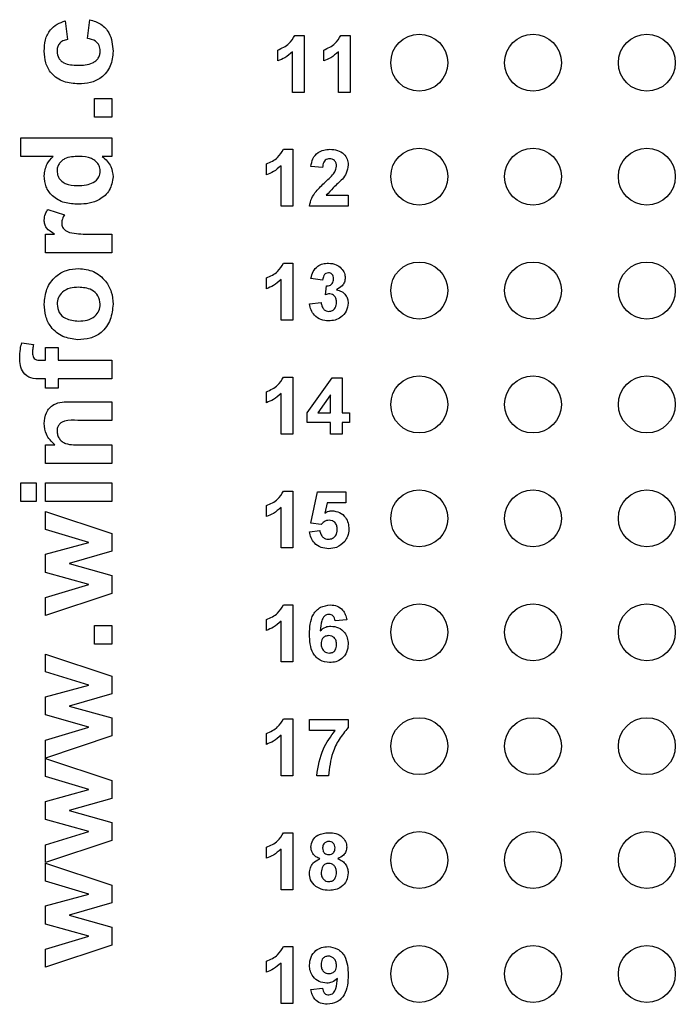
# Model space of a CAD drawing. Units: inches. Extents: x 0.1 to 16.9, y 0.1 to 10.9.
# Drawn here: x 10.1 to 10.6, y 5.8 to 6.6 of the extents above; entities that cross this region are included whole.
import ezdxf

# ---------------------------------------------------------------- set-up
doc = ezdxf.new("R2010")
doc.units = ezdxf.units.IN
doc.header["$MEASUREMENT"] = 0

msp = doc.modelspace()

# ---------------------------------------------------------------- linework, layer by layer
at = {"color": 7, "linetype": 'Continuous', "lineweight": 25}
for p, q in [((10.10505, 6.62838), (10.1071, 6.61197)), ((10.12454, 6.61299), (10.12659, 6.6294)), ((10.30675, 6.61561), (10.31492, 6.61561)), ((10.31492, 6.61561), (10.31492, 6.56561)), ((10.34713, 6.61561), (10.35531, 6.61561)), ((10.35531, 6.61561), (10.35531, 6.56561)), ((10.29184, 6.59317), (10.29184, 6.60279)), ((10.30466, 6.56561), (10.30466, 6.6012)), ((10.33223, 6.59317), (10.33223, 6.60279)), ((10.34505, 6.56561), (10.34505, 6.6012)), ((10.31492, 6.56561), (10.30466, 6.56561)), ((10.35531, 6.56561), (10.34505, 6.56561)), ((10.13069, 6.56017), (10.14607, 6.56017)), ((10.13069, 6.54376), (10.13069, 6.56017)), ((10.14607, 6.56017), (10.14607, 6.54376)), ((10.14607, 6.54376), (10.13069, 6.54376)), ((10.06607, 6.52581), (10.14607, 6.52581)), ((10.06607, 6.5094), (10.06607, 6.52581)), ((10.14607, 6.52581), (10.14607, 6.5094)), ((10.09458, 6.5094), (10.06607, 6.5094)), ((10.14607, 6.5094), (10.13763, 6.5094)), ((10.29675, 6.51561), (10.30492, 6.51561)), ((10.30492, 6.51561), (10.30492, 6.46561)), ((10.28184, 6.49317), (10.28184, 6.50279)), ((10.29466, 6.46561), (10.29466, 6.5012)), ((10.3312, 6.49958), (10.32095, 6.50052)), ((10.33445, 6.47522), (10.35364, 6.47522)), ((10.35364, 6.47522), (10.35364, 6.46561)), ((10.08982, 6.46274), (10.10446, 6.45812)), ((10.30492, 6.46561), (10.29466, 6.46561)), ((10.35364, 6.46561), (10.31966, 6.46561)), ((10.08761, 6.42479), (10.08761, 6.4412)), ((10.08761, 6.4412), (10.09577, 6.4412)), ((10.12873, 6.4412), (10.14607, 6.4412)), ((10.14607, 6.4412), (10.14607, 6.42479)), ((10.14607, 6.42479), (10.08761, 6.42479)), ((10.29675, 6.41561), (10.30492, 6.41561)), ((10.30492, 6.41561), (10.30492, 6.36561)), ((10.28184, 6.39317), (10.28184, 6.40279)), ((10.29466, 6.36561), (10.29466, 6.4012)), ((10.3312, 6.40086), (10.32095, 6.40231)), ((10.33377, 6.38797), (10.33459, 6.39574)), ((10.31966, 6.37981), (10.32992, 6.38099)), ((10.30492, 6.36561), (10.29466, 6.36561)), ((10.06692, 6.34581), (10.0772, 6.34427)), ((10.08761, 6.33043), (10.08761, 6.34171)), ((10.08761, 6.34171), (10.09889, 6.34171)), ((10.09889, 6.34171), (10.09889, 6.33043)), ((10.08364, 6.33043), (10.08761, 6.33043)), ((10.09889, 6.33043), (10.14607, 6.33043)), ((10.14607, 6.33043), (10.14607, 6.31402)), ((10.08761, 6.31402), (10.0834, 6.31402)), ((10.08761, 6.30581), (10.08761, 6.31402)), ((10.14607, 6.31402), (10.09889, 6.31402)), ((10.09889, 6.31402), (10.09889, 6.30581)), ((10.29675, 6.31561), (10.30492, 6.31561)), ((10.30492, 6.31561), (10.30492, 6.26561)), ((10.31774, 6.28417), (10.33962, 6.31497)), ((10.33962, 6.31497), (10.34851, 6.31497)), ((10.34851, 6.31497), (10.34851, 6.2842)), ((10.09889, 6.30581), (10.08761, 6.30581)), ((10.28184, 6.29317), (10.28184, 6.30279)), ((10.10992, 6.29402), (10.14607, 6.29402)), ((10.14607, 6.29402), (10.14607, 6.27761)), ((10.29466, 6.26561), (10.29466, 6.3012)), ((10.33825, 6.29996), (10.32707, 6.2842)), ((10.33825, 6.2842), (10.33825, 6.29996)), ((10.14607, 6.27761), (10.11607, 6.27761)), ((10.31774, 6.27586), (10.31774, 6.28417)), ((10.33825, 6.27586), (10.31774, 6.27586)), ((10.32707, 6.2842), (10.33825, 6.2842)), ((10.33825, 6.26561), (10.33825, 6.27586)), ((10.34851, 6.2842), (10.35492, 6.2842)), ((10.35492, 6.27586), (10.34851, 6.27586)), ((10.34851, 6.27586), (10.34851, 6.26561)), ((10.35492, 6.2842), (10.35492, 6.27586)), ((10.30492, 6.26561), (10.29466, 6.26561)), ((10.34851, 6.26561), (10.33825, 6.26561)), ((10.08761, 6.25607), (10.09604, 6.25607)), ((10.08761, 6.23966), (10.08761, 6.25607)), ((10.11946, 6.25607), (10.14607, 6.25607)), ((10.14607, 6.25607), (10.14607, 6.23966)), ((10.14607, 6.23966), (10.08761, 6.23966)), ((10.06607, 6.20633), (10.06607, 6.22274)), ((10.06607, 6.22274), (10.07941, 6.22274)), ((10.07941, 6.22274), (10.07941, 6.20633)), ((10.08761, 6.22274), (10.14607, 6.22274)), ((10.08761, 6.20633), (10.08761, 6.22274)), ((10.14607, 6.22274), (10.14607, 6.20633)), ((10.29675, 6.21561), (10.30492, 6.21561)), ((10.30492, 6.21561), (10.30492, 6.16561)), ((10.32095, 6.1873), (10.32672, 6.21497)), ((10.32672, 6.21497), (10.35172, 6.21497)), ((10.35172, 6.21497), (10.35172, 6.20535)), ((10.07941, 6.20633), (10.06607, 6.20633)), ((10.14607, 6.20633), (10.08761, 6.20633)), ((10.28184, 6.19317), (10.28184, 6.20279)), ((10.29466, 6.16561), (10.29466, 6.2012)), ((10.33509, 6.20535), (10.3331, 6.1963)), ((10.35172, 6.20535), (10.33509, 6.20535)), ((10.08761, 6.18192), (10.08761, 6.19761)), ((10.08761, 6.19761), (10.14607, 6.1783)), ((10.12593, 6.17043), (10.08761, 6.18192)), ((10.31966, 6.17991), (10.32864, 6.18099)), ((10.3298, 6.18612), (10.32095, 6.1873)), ((10.14607, 6.1783), (10.14607, 6.16272)), ((10.08761, 6.16003), (10.12593, 6.17043)), ((10.30492, 6.16561), (10.29466, 6.16561)), ((10.08761, 6.14416), (10.08761, 6.16003)), ((10.14607, 6.16272), (10.10848, 6.15197)), ((10.10848, 6.15197), (10.14607, 6.14149)), ((10.12593, 6.13351), (10.08761, 6.14416)), ((10.14607, 6.14149), (10.14607, 6.12567)), ((10.08761, 6.12205), (10.12593, 6.13351)), ((10.14607, 6.12567), (10.08761, 6.10633)), ((10.08761, 6.10633), (10.08761, 6.12205)), ((10.29675, 6.11561), (10.30492, 6.11561)), ((10.30492, 6.11561), (10.30492, 6.06561)), ((10.13069, 6.0812), (10.13069, 6.09761)), ((10.13069, 6.09761), (10.14607, 6.09761)), ((10.14607, 6.09761), (10.14607, 6.0812)), ((10.28184, 6.09317), (10.28184, 6.10279)), ((10.29466, 6.06561), (10.29466, 6.1012)), ((10.35236, 6.10256), (10.3421, 6.10151)), ((10.14607, 6.0812), (10.13069, 6.0812)), ((10.08761, 6.05679), (10.08761, 6.07248)), ((10.08761, 6.07248), (10.14607, 6.05317)), ((10.30492, 6.06561), (10.29466, 6.06561)), ((10.12593, 6.0453), (10.08761, 6.05679)), ((10.14607, 6.05317), (10.14607, 6.03759)), ((10.08761, 6.0349), (10.12593, 6.0453)), ((10.08761, 6.01903), (10.08761, 6.0349)), ((10.14607, 6.03759), (10.10848, 6.02684)), ((10.10848, 6.02684), (10.14607, 6.01636)), ((10.12593, 6.00838), (10.08761, 6.01903)), ((10.08761, 5.99692), (10.12593, 6.00838)), ((10.14607, 6.01636), (10.14607, 6.00054)), ((10.29675, 6.01561), (10.30492, 6.01561)), ((10.30492, 6.01561), (10.30492, 5.96561)), ((10.31966, 6.00535), (10.31966, 6.01497)), ((10.31966, 6.01497), (10.35364, 6.01497)), ((10.35364, 6.01497), (10.35364, 6.00792)), ((10.14607, 6.00054), (10.08761, 5.9812)), ((10.28184, 5.99317), (10.28184, 6.00279)), ((10.29466, 5.96561), (10.29466, 6.0012)), ((10.34233, 6.00535), (10.31966, 6.00535)), ((10.08761, 5.9812), (10.08761, 5.99692)), ((10.08761, 5.965), (10.08761, 5.98068)), ((10.08761, 5.98068), (10.14607, 5.96137)), ((10.12593, 5.95351), (10.08761, 5.965)), ((10.30492, 5.96561), (10.29466, 5.96561)), ((10.33633, 5.96561), (10.32607, 5.96561)), ((10.14607, 5.96137), (10.14607, 5.9458)), ((10.08761, 5.9431), (10.12593, 5.95351)), ((10.08761, 5.92724), (10.08761, 5.9431)), ((10.14607, 5.9458), (10.10848, 5.93504)), ((10.10848, 5.93504), (10.14607, 5.92456)), ((10.12593, 5.91658), (10.08761, 5.92724)), ((10.14607, 5.92456), (10.14607, 5.90875)), ((10.08761, 5.90512), (10.12593, 5.91658)), ((10.29675, 5.91561), (10.30492, 5.91561)), ((10.30492, 5.91561), (10.30492, 5.86561)), ((10.14607, 5.90875), (10.08761, 5.8894)), ((10.08761, 5.8894), (10.08761, 5.90512)), ((10.28184, 5.89317), (10.28184, 5.90279)), ((10.29466, 5.86561), (10.29466, 5.9012)), ((10.08761, 5.88889), (10.14607, 5.86958)), ((10.08761, 5.8732), (10.08761, 5.88889)), ((10.12593, 5.86171), (10.08761, 5.8732)), ((10.14607, 5.86958), (10.14607, 5.854)), ((10.08761, 5.85131), (10.12593, 5.86171)), ((10.30492, 5.86561), (10.29466, 5.86561)), ((10.14607, 5.854), (10.10848, 5.84325)), ((10.08761, 5.83544), (10.08761, 5.85131)), ((10.12593, 5.82479), (10.08761, 5.83544)), ((10.10848, 5.84325), (10.14607, 5.83277)), ((10.14607, 5.83277), (10.14607, 5.81695)), ((10.08761, 5.81333), (10.12593, 5.82479)), ((10.14607, 5.81695), (10.08761, 5.79761)), ((10.08761, 5.79761), (10.08761, 5.81333)), ((10.29675, 5.81561), (10.30492, 5.81561)), ((10.30492, 5.81561), (10.30492, 5.76561)), ((10.28184, 5.79317), (10.28184, 5.80279)), ((10.29466, 5.76561), (10.29466, 5.8012)), ((10.32095, 5.77801), (10.3312, 5.77907)), ((10.30492, 5.76561), (10.29466, 5.76561))]:
    msp.add_line(p, q, dxfattribs=at)
for centre in [(10.41607, 6.59161), (10.51607, 6.59161), (10.61607, 6.59161), (10.41607, 6.49161), (10.51607, 6.49161), (10.61607, 6.49161), (10.41607, 6.39161), (10.51607, 6.39161), (10.61607, 6.39161), (10.41607, 6.29161), (10.51607, 6.29161), (10.61607, 6.29161), (10.41607, 6.19161), (10.51607, 6.19161), (10.61607, 6.19161), (10.41607, 6.09161), (10.51607, 6.09161), (10.61607, 6.09161), (10.41607, 5.99161), (10.51607, 5.99161), (10.61607, 5.99161), (10.41607, 5.89161), (10.51607, 5.89161), (10.61607, 5.89161), (10.41607, 5.79161), (10.51607, 5.79161), (10.61607, 5.79161)]:
    msp.add_circle(centre, 0.025, dxfattribs=at)
for points, knots in [([(10.08659, 6.60185), (10.08675, 6.60514), (10.08707, 6.61171), (10.09114, 6.62023), (10.09776, 6.62574), (10.10262, 6.6275), (10.10505, 6.62838)], [0, 0, 0, 0, 0.280509, 0.559553, 0.779523, 1, 1, 1, 1]), ([(10.12659, 6.6294), (10.12996, 6.62833), (10.1367, 6.62619), (10.14578, 6.61654), (10.1466, 6.60733), (10.1471, 6.60171)], [0, 0, 0, 0, 0.2810593, 0.5610333, 1, 1, 1, 1]), ([(10.13582, 6.60203), (10.13566, 6.60367), (10.13534, 6.60694), (10.13121, 6.61153), (10.12707, 6.61244), (10.12454, 6.61299)], [0, 0, 0, 0, 0.2803168, 0.5593669, 1, 1, 1, 1]), ([(10.29184, 6.60279), (10.29539, 6.60435), (10.3017, 6.60714), (10.30521, 6.61303), (10.30675, 6.61561)], [0, 0, 0, 0, 0.561303, 1, 1, 1, 1]), ([(10.33223, 6.60279), (10.33577, 6.60435), (10.34209, 6.60714), (10.34559, 6.61303), (10.34713, 6.61561)], [0, 0, 0, 0, 0.561303, 1, 1, 1, 1]), ([(10.1071, 6.61197), (10.1057, 6.61166), (10.1029, 6.61104), (10.09972, 6.60843), (10.09807, 6.60506), (10.09794, 6.60282), (10.09787, 6.60169)], [0, 0, 0, 0, 0.2804301, 0.5594058, 0.7795218, 1, 1, 1, 1]), ([(10.11689, 6.57299), (10.11244, 6.5733), (10.10357, 6.5739), (10.09287, 6.58114), (10.08729, 6.5914), (10.08682, 6.59837), (10.08659, 6.60185)], [0, 0, 0, 0, 0.280504, 0.559259, 0.779302, 1, 1, 1, 1]), ([(10.09787, 6.60169), (10.09814, 6.59961), (10.09855, 6.59648), (10.10124, 6.59323), (10.10638, 6.58969), (10.11172, 6.58953), (10.11598, 6.5894)], [0, 0, 0, 0, 0.2489783, 0.3745814, 0.5002115, 1, 1, 1, 1]), ([(10.11598, 6.5894), (10.12052, 6.5895), (10.12621, 6.58962), (10.13195, 6.59312), (10.1342, 6.59561), (10.13561, 6.5987), (10.13575, 6.60092), (10.13582, 6.60203)], [0, 0, 0, 0, 0.499034, 0.624309, 0.749528, 0.874722, 1, 1, 1, 1]), ([(10.1471, 6.60171), (10.14671, 6.59728), (10.14592, 6.58843), (10.13777, 6.57839), (10.12729, 6.57357), (10.12036, 6.57318), (10.11689, 6.57299)], [0, 0, 0, 0, 0.279983, 0.558788, 0.779061, 1, 1, 1, 1]), ([(10.30466, 6.6012), (10.30251, 6.59932), (10.29866, 6.59594), (10.29393, 6.59402), (10.29184, 6.59317)], [0, 0, 0, 0, 0.559722, 1, 1, 1, 1]), ([(10.34505, 6.6012), (10.34289, 6.59932), (10.33905, 6.59594), (10.33431, 6.59402), (10.33223, 6.59317)], [0, 0, 0, 0, 0.559726, 1, 1, 1, 1]), ([(10.08659, 6.49227), (10.08708, 6.49596), (10.08796, 6.50256), (10.09256, 6.50731), (10.09458, 6.5094)], [0, 0, 0, 0, 0.558527, 1, 1, 1, 1]), ([(10.11726, 6.5094), (10.11278, 6.50925), (10.10716, 6.50906), (10.10168, 6.50537), (10.09951, 6.50289), (10.0981, 6.49986), (10.09795, 6.49768), (10.09787, 6.49658)], [0, 0, 0, 0, 0.498685, 0.6240307, 0.749386, 0.8746531, 1, 1, 1, 1]), ([(10.13582, 6.49669), (10.13562, 6.49826), (10.13523, 6.50141), (10.13215, 6.50516), (10.12638, 6.50893), (10.12102, 6.50921), (10.11726, 6.5094)], [0, 0, 0, 0, 0.186354, 0.37313, 0.560204, 1, 1, 1, 1]), ([(10.13763, 6.5094), (10.14059, 6.50664), (10.1459, 6.50169), (10.14673, 6.49456), (10.1471, 6.49141)], [0, 0, 0, 0, 0.55873, 1, 1, 1, 1]), ([(10.28184, 6.50279), (10.28539, 6.50435), (10.2917, 6.50714), (10.29521, 6.51303), (10.29675, 6.51561)], [0, 0, 0, 0, 0.561303, 1, 1, 1, 1]), ([(10.32095, 6.50052), (10.32132, 6.50287), (10.32206, 6.50754), (10.32648, 6.51281), (10.33213, 6.51526), (10.33582, 6.51549), (10.33767, 6.51561)], [0, 0, 0, 0, 0.280649, 0.558719, 0.77916, 1, 1, 1, 1]), ([(10.33767, 6.51561), (10.33989, 6.51547), (10.3443, 6.51521), (10.34972, 6.51194), (10.35312, 6.50721), (10.35347, 6.50374), (10.35364, 6.50201)], [0, 0, 0, 0, 0.280687, 0.559944, 0.779893, 1, 1, 1, 1]), ([(10.29466, 6.5012), (10.29251, 6.49932), (10.28866, 6.49594), (10.28393, 6.49402), (10.28184, 6.49317)], [0, 0, 0, 0, 0.559726, 1, 1, 1, 1]), ([(10.33745, 6.50727), (10.33675, 6.50723), (10.33536, 6.50714), (10.33348, 6.50609), (10.3316, 6.50362), (10.33137, 6.50125), (10.3312, 6.49958)], [0, 0, 0, 0, 0.187237, 0.374082, 0.560698, 1, 1, 1, 1]), ([(10.34338, 6.50071), (10.34333, 6.50166), (10.34323, 6.50353), (10.34181, 6.50586), (10.33967, 6.50713), (10.33819, 6.50723), (10.33745, 6.50727)], [0, 0, 0, 0, 0.28062, 0.559498, 0.779379, 1, 1, 1, 1]), ([(10.34143, 6.49493), (10.34203, 6.49594), (10.3431, 6.49773), (10.3433, 6.4998), (10.34338, 6.50071)], [0, 0, 0, 0, 0.560186, 1, 1, 1, 1]), ([(10.35364, 6.50201), (10.35329, 6.49942), (10.35267, 6.4948), (10.34987, 6.4911), (10.34863, 6.48947)], [0, 0, 0, 0, 0.558329, 1, 1, 1, 1]), ([(10.11662, 6.46735), (10.11249, 6.46756), (10.10426, 6.46796), (10.09385, 6.47363), (10.08754, 6.48255), (10.0869, 6.48903), (10.08659, 6.49227)], [0, 0, 0, 0, 0.280966, 0.560026, 0.779929, 1, 1, 1, 1]), ([(10.09787, 6.49658), (10.09803, 6.49504), (10.09836, 6.49195), (10.1012, 6.48813), (10.10677, 6.48425), (10.11204, 6.48396), (10.11574, 6.48376)], [0, 0, 0, 0, 0.186595, 0.373388, 0.560412, 1, 1, 1, 1]), ([(10.12962, 6.48633), (10.13158, 6.48781), (10.13509, 6.49047), (10.1356, 6.49479), (10.13582, 6.49669)], [0, 0, 0, 0, 0.559288, 1, 1, 1, 1]), ([(10.33357, 6.48686), (10.33512, 6.48829), (10.33788, 6.49084), (10.34035, 6.49368), (10.34143, 6.49493)], [0, 0, 0, 0, 0.560263, 1, 1, 1, 1]), ([(10.11574, 6.48376), (10.11843, 6.48378), (10.12322, 6.4838), (10.12766, 6.48555), (10.12962, 6.48633)], [0, 0, 0, 0, 0.560973, 1, 1, 1, 1]), ([(10.1471, 6.49141), (10.14642, 6.48735), (10.14506, 6.47923), (10.13606, 6.47135), (10.1262, 6.46778), (10.11982, 6.4675), (10.11662, 6.46735)], [0, 0, 0, 0, 0.278335, 0.55792, 0.778688, 1, 1, 1, 1]), ([(10.31966, 6.46561), (10.32015, 6.468), (10.32113, 6.4728), (10.32627, 6.47998), (10.3308, 6.48425), (10.33357, 6.48686)], [0, 0, 0, 0, 0.279517, 0.559299, 1, 1, 1, 1]), ([(10.34863, 6.48947), (10.34587, 6.48691), (10.34096, 6.48235), (10.33643, 6.4774), (10.33445, 6.47522)], [0, 0, 0, 0, 0.560784, 1, 1, 1, 1]), ([(10.08659, 6.45341), (10.0868, 6.45529), (10.08717, 6.45866), (10.08901, 6.46149), (10.08982, 6.46274)], [0, 0, 0, 0, 0.559272, 1, 1, 1, 1]), ([(10.10446, 6.45812), (10.10371, 6.45691), (10.10239, 6.45475), (10.1021, 6.45224), (10.10197, 6.45113)], [0, 0, 0, 0, 0.560298, 1, 1, 1, 1]), ([(10.09577, 6.4412), (10.0931, 6.44275), (10.08937, 6.44491), (10.08686, 6.44985), (10.08668, 6.45222), (10.08659, 6.45341)], [0, 0, 0, 0, 0.559498, 0.779619, 1, 1, 1, 1]), ([(10.10197, 6.45113), (10.10211, 6.44979), (10.10238, 6.44712), (10.10623, 6.44306), (10.1156, 6.44112), (10.12347, 6.44117), (10.12873, 6.4412)], [0, 0, 0, 0, 0.1246743, 0.2487815, 0.4980538, 1, 1, 1, 1]), ([(10.28184, 6.40279), (10.28539, 6.40435), (10.2917, 6.40714), (10.29521, 6.41303), (10.29675, 6.41561)], [0, 0, 0, 0, 0.561303, 1, 1, 1, 1]), ([(10.32095, 6.40231), (10.32143, 6.40436), (10.32241, 6.40844), (10.32638, 6.41302), (10.33137, 6.41527), (10.33466, 6.41549), (10.3363, 6.41561)], [0, 0, 0, 0, 0.280654, 0.559158, 0.779462, 1, 1, 1, 1]), ([(10.3363, 6.41561), (10.33868, 6.41542), (10.34294, 6.41508), (10.34616, 6.41232), (10.34758, 6.41111)], [0, 0, 0, 0, 0.559808, 1, 1, 1, 1]), ([(10.08659, 6.3796), (10.087, 6.38417), (10.08783, 6.39331), (10.09572, 6.40385), (10.10592, 6.41007), (10.11309, 6.41065), (10.11668, 6.41094)], [0, 0, 0, 0, 0.280053, 0.559427, 0.779546, 1, 1, 1, 1]), ([(10.11668, 6.41094), (10.12127, 6.41045), (10.13043, 6.40948), (10.14053, 6.40091), (10.1463, 6.3905), (10.14683, 6.38332), (10.1471, 6.37972)], [0, 0, 0, 0, 0.279694, 0.5591322, 0.7793935, 1, 1, 1, 1]), ([(10.33634, 6.40727), (10.3355, 6.40712), (10.3338, 6.40682), (10.33176, 6.40434), (10.33142, 6.40218), (10.3312, 6.40086)], [0, 0, 0, 0, 0.2785874, 0.5588811, 1, 1, 1, 1]), ([(10.34082, 6.40195), (10.34077, 6.40268), (10.34069, 6.40415), (10.33965, 6.40598), (10.33808, 6.40713), (10.33692, 6.40723), (10.33634, 6.40727)], [0, 0, 0, 0, 0.280617, 0.560029, 0.77985, 1, 1, 1, 1]), ([(10.34758, 6.41111), (10.34868, 6.40974), (10.35066, 6.40728), (10.35095, 6.40416), (10.35107, 6.40279)], [0, 0, 0, 0, 0.559641, 1, 1, 1, 1]), ([(10.29466, 6.4012), (10.29251, 6.39932), (10.28866, 6.39594), (10.28393, 6.39402), (10.28184, 6.39317)], [0, 0, 0, 0, 0.559726, 1, 1, 1, 1]), ([(10.33459, 6.39574), (10.33554, 6.39577), (10.33743, 6.39584), (10.33962, 6.39752), (10.34068, 6.39973), (10.34077, 6.40121), (10.34082, 6.40195)], [0, 0, 0, 0, 0.280327, 0.558523, 0.779029, 1, 1, 1, 1]), ([(10.35107, 6.40279), (10.35094, 6.4015), (10.35066, 6.39893), (10.348, 6.39501), (10.34515, 6.39331), (10.3434, 6.39228)], [0, 0, 0, 0, 0.279835, 0.559845, 1, 1, 1, 1]), ([(10.11673, 6.39453), (10.11421, 6.3944), (10.10917, 6.39414), (10.10275, 6.39088), (10.09855, 6.38565), (10.09809, 6.38168), (10.09787, 6.37969)], [0, 0, 0, 0, 0.280999, 0.560283, 0.780207, 1, 1, 1, 1]), ([(10.13582, 6.37969), (10.13542, 6.38223), (10.13463, 6.38731), (10.12735, 6.39372), (10.12076, 6.39422), (10.11673, 6.39453)], [0, 0, 0, 0, 0.279394, 0.559623, 1, 1, 1, 1]), ([(10.33758, 6.38868), (10.33686, 6.38863), (10.33556, 6.38852), (10.33431, 6.38814), (10.33377, 6.38797)], [0, 0, 0, 0, 0.559674, 1, 1, 1, 1]), ([(10.34338, 6.38122), (10.34333, 6.38221), (10.34322, 6.38419), (10.3419, 6.38667), (10.33992, 6.3884), (10.33836, 6.38859), (10.33758, 6.38868)], [0, 0, 0, 0, 0.280735, 0.560297, 0.780292, 1, 1, 1, 1]), ([(10.3434, 6.39228), (10.34494, 6.39185), (10.348, 6.391), (10.35137, 6.38797), (10.35335, 6.38433), (10.35354, 6.38184), (10.35364, 6.38059)], [0, 0, 0, 0, 0.2801506, 0.5597233, 0.7797768, 1, 1, 1, 1]), ([(10.11603, 6.34838), (10.11156, 6.34899), (10.10262, 6.35021), (10.09254, 6.3585), (10.08737, 6.36902), (10.08685, 6.37607), (10.08659, 6.3796)], [0, 0, 0, 0, 0.27962, 0.558749, 0.779189, 1, 1, 1, 1]), ([(10.09787, 6.37969), (10.09826, 6.37716), (10.09905, 6.3721), (10.10625, 6.36563), (10.11283, 6.36511), (10.11684, 6.36479)], [0, 0, 0, 0, 0.279478, 0.559728, 1, 1, 1, 1]), ([(10.1471, 6.37972), (10.1466, 6.37508), (10.14561, 6.36581), (10.13798, 6.35459), (10.12701, 6.34904), (10.11969, 6.3486), (10.11603, 6.34838)], [0, 0, 0, 0, 0.280317, 0.559189, 0.77919, 1, 1, 1, 1]), ([(10.11684, 6.36479), (10.11939, 6.36491), (10.12445, 6.36515), (10.13092, 6.36843), (10.13513, 6.3737), (10.13559, 6.3777), (10.13582, 6.37969)], [0, 0, 0, 0, 0.281004, 0.56031, 0.780246, 1, 1, 1, 1]), ([(10.33648, 6.36497), (10.33416, 6.36517), (10.32952, 6.36557), (10.32404, 6.36941), (10.32067, 6.37442), (10.32, 6.37801), (10.31966, 6.37981)], [0, 0, 0, 0, 0.280012, 0.55937, 0.779554, 1, 1, 1, 1]), ([(10.32992, 6.38099), (10.33009, 6.37995), (10.33043, 6.37786), (10.33194, 6.37527), (10.33418, 6.37357), (10.33585, 6.37339), (10.33668, 6.3733)], [0, 0, 0, 0, 0.280727, 0.560369, 0.780266, 1, 1, 1, 1]), ([(10.35364, 6.38059), (10.35331, 6.37817), (10.35264, 6.37332), (10.34778, 6.36824), (10.34219, 6.36536), (10.33839, 6.3651), (10.33648, 6.36497)], [0, 0, 0, 0, 0.279053, 0.558762, 0.779237, 1, 1, 1, 1]), ([(10.33668, 6.3733), (10.33777, 6.37346), (10.33995, 6.37377), (10.34217, 6.37606), (10.34325, 6.37866), (10.34334, 6.38037), (10.34338, 6.38122)], [0, 0, 0, 0, 0.278838, 0.5582871, 0.7788358, 1, 1, 1, 1]), ([(10.06505, 6.33251), (10.06514, 6.33503), (10.06532, 6.33953), (10.06643, 6.34389), (10.06692, 6.34581)], [0, 0, 0, 0, 0.559899, 1, 1, 1, 1]), ([(10.0772, 6.34427), (10.07693, 6.34291), (10.07645, 6.34048), (10.07637, 6.33801), (10.07633, 6.33692)], [0, 0, 0, 0, 0.559868, 1, 1, 1, 1]), ([(10.07633, 6.33692), (10.07636, 6.33621), (10.07642, 6.33479), (10.07703, 6.33269), (10.0794, 6.33046), (10.08189, 6.33044), (10.08364, 6.33043)], [0, 0, 0, 0, 0.187663, 0.374983, 0.560695, 1, 1, 1, 1]), ([(10.0834, 6.31402), (10.08053, 6.314), (10.07484, 6.31397), (10.06796, 6.3189), (10.06537, 6.32586), (10.06516, 6.33029), (10.06505, 6.33251)], [0, 0, 0, 0, 0.2817418, 0.5575965, 0.7784263, 1, 1, 1, 1]), ([(10.28184, 6.30279), (10.28539, 6.30435), (10.2917, 6.30714), (10.29521, 6.31303), (10.29675, 6.31561)], [0, 0, 0, 0, 0.561302, 1, 1, 1, 1]), ([(10.08659, 6.27485), (10.08691, 6.27811), (10.08756, 6.28461), (10.09401, 6.29194), (10.10228, 6.29394), (10.10737, 6.29399), (10.10992, 6.29402)], [0, 0, 0, 0, 0.280313, 0.557665, 0.778194, 1, 1, 1, 1]), ([(10.29466, 6.3012), (10.29251, 6.29932), (10.28866, 6.29594), (10.28393, 6.29402), (10.28184, 6.29317)], [0, 0, 0, 0, 0.559726, 1, 1, 1, 1]), ([(10.11607, 6.27761), (10.11214, 6.27777), (10.10722, 6.27796), (10.1017, 6.2759), (10.09947, 6.27394), (10.09808, 6.2713), (10.09794, 6.26935), (10.09787, 6.26838)], [0, 0, 0, 0, 0.500524, 0.62547, 0.750273, 0.875013, 1, 1, 1, 1]), ([(10.09604, 6.25607), (10.09304, 6.25899), (10.08767, 6.26422), (10.08692, 6.2716), (10.08659, 6.27485)], [0, 0, 0, 0, 0.559322, 1, 1, 1, 1]), ([(10.09787, 6.26838), (10.09797, 6.26719), (10.09816, 6.26483), (10.09976, 6.26159), (10.10217, 6.25894), (10.10641, 6.25667), (10.1124, 6.25619), (10.1171, 6.25611), (10.11946, 6.25607)], [0, 0, 0, 0, 0.124948, 0.249878, 0.374827, 0.499702, 0.749497, 1, 1, 1, 1]), ([(10.28184, 6.20279), (10.28539, 6.20435), (10.2917, 6.20714), (10.29521, 6.21303), (10.29675, 6.21561)], [0, 0, 0, 0, 0.561303, 1, 1, 1, 1]), ([(10.29466, 6.2012), (10.29251, 6.19932), (10.28866, 6.19594), (10.28393, 6.19402), (10.28184, 6.19317)], [0, 0, 0, 0, 0.559727, 1, 1, 1, 1]), ([(10.3331, 6.1963), (10.33421, 6.19692), (10.33619, 6.19805), (10.33846, 6.19822), (10.33946, 6.1983)], [0, 0, 0, 0, 0.559966, 1, 1, 1, 1]), ([(10.33946, 6.1983), (10.34176, 6.198), (10.34636, 6.19741), (10.35127, 6.19287), (10.35393, 6.18752), (10.35416, 6.1839), (10.35428, 6.18209)], [0, 0, 0, 0, 0.279197, 0.558825, 0.779163, 1, 1, 1, 1]), ([(10.33689, 6.18997), (10.33611, 6.1899), (10.33455, 6.18976), (10.33201, 6.18849), (10.33064, 6.18702), (10.3298, 6.18612)], [0, 0, 0, 0, 0.280007, 0.560135, 1, 1, 1, 1]), ([(10.34402, 6.18188), (10.34397, 6.18303), (10.34386, 6.18532), (10.34217, 6.18817), (10.33959, 6.18976), (10.33779, 6.1899), (10.33689, 6.18997)], [0, 0, 0, 0, 0.280894, 0.559437, 0.779483, 1, 1, 1, 1]), ([(10.32864, 6.18099), (10.32885, 6.17989), (10.32928, 6.1777), (10.33121, 6.17518), (10.33365, 6.17357), (10.3354, 6.17339), (10.33627, 6.1733)], [0, 0, 0, 0, 0.280334, 0.559951, 0.780024, 1, 1, 1, 1]), ([(10.33627, 6.1733), (10.33749, 6.17344), (10.33994, 6.17372), (10.34267, 6.17605), (10.34388, 6.17901), (10.34398, 6.18092), (10.34402, 6.18188)], [0, 0, 0, 0, 0.279578, 0.558659, 0.778915, 1, 1, 1, 1]), ([(10.35428, 6.18209), (10.35408, 6.17992), (10.35373, 6.17603), (10.35155, 6.17281), (10.35059, 6.1714)], [0, 0, 0, 0, 0.559398, 1, 1, 1, 1]), ([(10.33665, 6.16497), (10.3343, 6.16515), (10.32962, 6.16552), (10.32406, 6.16938), (10.32073, 6.17449), (10.32002, 6.1781), (10.31966, 6.17991)], [0, 0, 0, 0, 0.2800923, 0.5591674, 0.7793751, 1, 1, 1, 1]), ([(10.35059, 6.1714), (10.34839, 6.16929), (10.34444, 6.16551), (10.33904, 6.16513), (10.33665, 6.16497)], [0, 0, 0, 0, 0.558214, 1, 1, 1, 1]), ([(10.28184, 6.10279), (10.28539, 6.10435), (10.2917, 6.10714), (10.29521, 6.11303), (10.29675, 6.11561)], [0, 0, 0, 0, 0.561303, 1, 1, 1, 1]), ([(10.31966, 6.08994), (10.31977, 6.09291), (10.31997, 6.09885), (10.32208, 6.10622), (10.32578, 6.11093), (10.33054, 6.11468), (10.33507, 6.11524), (10.33807, 6.11561)], [0, 0, 0, 0, 0.2509116, 0.5009129, 0.6261847, 0.7514695, 1, 1, 1, 1]), ([(10.33807, 6.11561), (10.34008, 6.11543), (10.34408, 6.11508), (10.34873, 6.11162), (10.35137, 6.10716), (10.35203, 6.10409), (10.35236, 6.10256)], [0, 0, 0, 0, 0.279843, 0.55897, 0.779227, 1, 1, 1, 1]), ([(10.33673, 6.10727), (10.33598, 6.10719), (10.33448, 6.10702), (10.33197, 6.1052), (10.32957, 6.10036), (10.32931, 6.09585), (10.32914, 6.09283)], [0, 0, 0, 0, 0.1248478, 0.2498918, 0.4983779, 1, 1, 1, 1]), ([(10.3421, 6.10151), (10.34197, 6.10232), (10.34172, 6.10394), (10.34052, 6.10596), (10.33867, 6.10712), (10.33738, 6.10722), (10.33673, 6.10727)], [0, 0, 0, 0, 0.280711, 0.560029, 0.779737, 1, 1, 1, 1]), ([(10.29466, 6.1012), (10.29251, 6.09932), (10.28866, 6.09594), (10.28393, 6.09402), (10.28184, 6.09317)], [0, 0, 0, 0, 0.559726, 1, 1, 1, 1]), ([(10.32914, 6.09283), (10.33063, 6.09418), (10.33331, 6.09658), (10.33687, 6.09689), (10.33843, 6.09702)], [0, 0, 0, 0, 0.559011, 1, 1, 1, 1]), ([(10.33843, 6.09702), (10.34072, 6.09674), (10.3453, 6.09619), (10.35037, 6.09191), (10.35325, 6.08668), (10.35351, 6.08308), (10.35364, 6.08127)], [0, 0, 0, 0, 0.279492, 0.559175, 0.779361, 1, 1, 1, 1]), ([(10.33729, 6.06497), (10.33439, 6.06535), (10.33002, 6.06591), (10.32548, 6.06962), (10.32194, 6.0742), (10.31996, 6.08133), (10.31976, 6.08706), (10.31966, 6.08994)], [0, 0, 0, 0, 0.248418, 0.373715, 0.498996, 0.749044, 1, 1, 1, 1]), ([(10.3366, 6.08868), (10.33556, 6.08857), (10.33349, 6.08834), (10.33114, 6.08641), (10.33004, 6.08394), (10.32996, 6.08231), (10.32992, 6.08149)], [0, 0, 0, 0, 0.279846, 0.559076, 0.779095, 1, 1, 1, 1]), ([(10.34338, 6.08078), (10.34334, 6.08189), (10.34325, 6.0841), (10.34168, 6.08689), (10.33921, 6.08846), (10.33747, 6.08861), (10.3366, 6.08868)], [0, 0, 0, 0, 0.280827, 0.559226, 0.7795, 1, 1, 1, 1]), ([(10.32992, 6.08149), (10.32999, 6.08035), (10.33013, 6.07806), (10.33193, 6.07532), (10.3344, 6.07361), (10.33619, 6.0734), (10.33708, 6.0733)], [0, 0, 0, 0, 0.280504, 0.559384, 0.779874, 1, 1, 1, 1]), ([(10.33708, 6.0733), (10.33812, 6.07342), (10.3402, 6.07366), (10.34313, 6.07636), (10.34329, 6.07911), (10.34338, 6.08078)], [0, 0, 0, 0, 0.280754, 0.560237, 1, 1, 1, 1]), ([(10.35364, 6.08127), (10.35342, 6.07883), (10.35299, 6.07395), (10.34861, 6.06841), (10.34303, 6.06538), (10.3392, 6.0651), (10.33729, 6.06497)], [0, 0, 0, 0, 0.280025, 0.559146, 0.779326, 1, 1, 1, 1]), ([(10.28184, 6.00279), (10.28539, 6.00435), (10.2917, 6.00714), (10.29521, 6.01303), (10.29675, 6.01561)], [0, 0, 0, 0, 0.561303, 1, 1, 1, 1]), ([(10.35364, 6.00792), (10.35087, 6.00455), (10.34532, 5.99782), (10.33855, 5.98359), (10.33717, 5.97243), (10.33633, 5.96561)], [0, 0, 0, 0, 0.280103, 0.560589, 1, 1, 1, 1]), ([(10.29466, 6.0012), (10.29251, 5.99932), (10.28866, 5.99594), (10.28393, 5.99402), (10.28184, 5.99317)], [0, 0, 0, 0, 0.559726, 1, 1, 1, 1]), ([(10.32607, 5.96561), (10.32734, 5.97378), (10.3296, 5.98839), (10.33844, 6.00016), (10.34233, 6.00535)], [0, 0, 0, 0, 0.559128, 1, 1, 1, 1]), ([(10.28184, 5.90279), (10.28539, 5.90435), (10.2917, 5.90714), (10.29521, 5.91303), (10.29675, 5.91561)], [0, 0, 0, 0, 0.561303, 1, 1, 1, 1]), ([(10.32095, 5.90295), (10.32124, 5.90507), (10.32184, 5.90932), (10.32777, 5.91485), (10.33328, 5.91532), (10.33665, 5.91561)], [0, 0, 0, 0, 0.279834, 0.560042, 1, 1, 1, 1]), ([(10.33665, 5.91561), (10.33878, 5.9155), (10.34302, 5.91528), (10.34839, 5.91243), (10.35183, 5.90796), (10.35218, 5.90462), (10.35236, 5.90295)], [0, 0, 0, 0, 0.280923, 0.560277, 0.7801, 1, 1, 1, 1]), ([(10.33671, 5.90792), (10.33587, 5.90784), (10.33418, 5.90769), (10.3323, 5.90613), (10.33132, 5.90417), (10.33124, 5.90286), (10.3312, 5.9022)], [0, 0, 0, 0, 0.279989, 0.558959, 0.779268, 1, 1, 1, 1]), ([(10.3421, 5.90223), (10.34204, 5.90306), (10.34191, 5.90471), (10.34054, 5.90668), (10.33866, 5.90777), (10.33736, 5.90787), (10.33671, 5.90792)], [0, 0, 0, 0, 0.280234, 0.559497, 0.779493, 1, 1, 1, 1]), ([(10.29466, 5.9012), (10.29251, 5.89932), (10.28866, 5.89594), (10.28393, 5.89402), (10.28184, 5.89317)], [0, 0, 0, 0, 0.559726, 1, 1, 1, 1]), ([(10.32873, 5.89279), (10.32755, 5.89331), (10.32521, 5.89433), (10.32264, 5.89692), (10.32119, 5.89993), (10.32103, 5.90194), (10.32095, 5.90295)], [0, 0, 0, 0, 0.280254, 0.559497, 0.779753, 1, 1, 1, 1]), ([(10.3312, 5.9022), (10.33126, 5.90135), (10.33137, 5.89967), (10.33271, 5.89762), (10.33464, 5.89652), (10.33596, 5.89642), (10.33662, 5.89638)], [0, 0, 0, 0, 0.2803867, 0.5593766, 0.7794146, 1, 1, 1, 1]), ([(10.33662, 5.89638), (10.33747, 5.89646), (10.33918, 5.89662), (10.34108, 5.89821), (10.342, 5.90023), (10.34207, 5.90156), (10.3421, 5.90223)], [0, 0, 0, 0, 0.279948, 0.558759, 0.77916, 1, 1, 1, 1]), ([(10.35236, 5.90295), (10.35222, 5.90167), (10.35196, 5.89911), (10.34929, 5.89517), (10.34632, 5.89369), (10.3445, 5.89279)], [0, 0, 0, 0, 0.280275, 0.560701, 1, 1, 1, 1]), ([(10.31966, 5.88012), (10.31982, 5.88167), (10.32012, 5.88476), (10.32292, 5.8898), (10.32653, 5.89166), (10.32873, 5.89279)], [0, 0, 0, 0, 0.280814, 0.561365, 1, 1, 1, 1]), ([(10.33663, 5.88868), (10.33555, 5.88858), (10.33339, 5.88838), (10.33058, 5.88543), (10.33017, 5.8827), (10.32992, 5.88103)], [0, 0, 0, 0, 0.280654, 0.560377, 1, 1, 1, 1]), ([(10.34338, 5.88092), (10.34331, 5.88201), (10.34315, 5.88417), (10.34151, 5.8868), (10.33918, 5.88845), (10.33748, 5.88861), (10.33663, 5.88868)], [0, 0, 0, 0, 0.2805886, 0.5600008, 0.7798951, 1, 1, 1, 1]), ([(10.3445, 5.89279), (10.34591, 5.89217), (10.34871, 5.89092), (10.35169, 5.88775), (10.35339, 5.88414), (10.35355, 5.88173), (10.35364, 5.88053)], [0, 0, 0, 0, 0.28021, 0.559765, 0.779785, 1, 1, 1, 1]), ([(10.32519, 5.86854), (10.32339, 5.87036), (10.32017, 5.8736), (10.31982, 5.87812), (10.31966, 5.88012)], [0, 0, 0, 0, 0.558374, 1, 1, 1, 1]), ([(10.32992, 5.88103), (10.32998, 5.87989), (10.33011, 5.87762), (10.33168, 5.87477), (10.33408, 5.87294), (10.33588, 5.87275), (10.33677, 5.87266)], [0, 0, 0, 0, 0.280814, 0.560106, 0.780034, 1, 1, 1, 1]), ([(10.33677, 5.87266), (10.33789, 5.87282), (10.34012, 5.87314), (10.343, 5.87626), (10.34324, 5.87915), (10.34338, 5.88092)], [0, 0, 0, 0, 0.279754, 0.559852, 1, 1, 1, 1]), ([(10.35364, 5.88053), (10.35339, 5.87812), (10.35288, 5.87329), (10.34826, 5.86799), (10.3426, 5.86531), (10.33882, 5.86508), (10.33693, 5.86497)], [0, 0, 0, 0, 0.279653, 0.558777, 0.779107, 1, 1, 1, 1]), ([(10.33693, 5.86497), (10.33457, 5.8651), (10.33034, 5.86534), (10.32677, 5.86757), (10.32519, 5.86854)], [0, 0, 0, 0, 0.56006, 1, 1, 1, 1]), ([(10.28184, 5.80279), (10.28539, 5.80435), (10.2917, 5.80714), (10.29521, 5.81303), (10.29675, 5.81561)], [0, 0, 0, 0, 0.561302, 1, 1, 1, 1]), ([(10.31966, 5.79933), (10.31988, 5.80177), (10.32033, 5.80663), (10.32471, 5.81214), (10.33026, 5.81519), (10.33406, 5.81547), (10.33597, 5.81561)], [0, 0, 0, 0, 0.280026, 0.55913, 0.779358, 1, 1, 1, 1]), ([(10.33597, 5.81561), (10.33888, 5.81523), (10.34326, 5.81467), (10.34781, 5.81096), (10.35136, 5.80636), (10.35335, 5.79922), (10.35354, 5.79347), (10.35364, 5.79059)], [0, 0, 0, 0, 0.248401, 0.373708, 0.498987, 0.749041, 1, 1, 1, 1]), ([(10.29466, 5.8012), (10.29251, 5.79931), (10.28866, 5.79594), (10.28393, 5.79402), (10.28184, 5.79317)], [0, 0, 0, 0, 0.559726, 1, 1, 1, 1]), ([(10.3362, 5.80727), (10.33516, 5.80715), (10.33307, 5.80692), (10.33017, 5.80417), (10.33001, 5.80143), (10.32992, 5.79975)], [0, 0, 0, 0, 0.280705, 0.560083, 1, 1, 1, 1]), ([(10.34338, 5.79909), (10.34331, 5.80024), (10.34317, 5.80253), (10.34135, 5.80526), (10.33889, 5.80698), (10.3371, 5.80718), (10.3362, 5.80727)], [0, 0, 0, 0, 0.280495, 0.559426, 0.779818, 1, 1, 1, 1]), ([(10.33476, 5.78356), (10.33248, 5.78384), (10.32791, 5.78442), (10.32288, 5.78871), (10.32004, 5.79395), (10.31979, 5.79754), (10.31966, 5.79933)], [0, 0, 0, 0, 0.279383, 0.559144, 0.779353, 1, 1, 1, 1]), ([(10.32992, 5.79975), (10.32997, 5.79865), (10.33007, 5.79645), (10.33164, 5.79366), (10.33412, 5.79212), (10.33586, 5.79197), (10.33672, 5.79189)], [0, 0, 0, 0, 0.280796, 0.559208, 0.77949, 1, 1, 1, 1]), ([(10.33672, 5.79189), (10.33776, 5.79201), (10.33983, 5.79224), (10.34218, 5.79417), (10.34326, 5.79665), (10.34334, 5.79828), (10.34338, 5.79909)], [0, 0, 0, 0, 0.27982, 0.558958, 0.779108, 1, 1, 1, 1]), ([(10.34419, 5.78771), (10.34267, 5.78637), (10.33994, 5.78397), (10.33634, 5.78368), (10.33476, 5.78356)], [0, 0, 0, 0, 0.55902, 1, 1, 1, 1]), ([(10.35364, 5.79059), (10.35354, 5.78761), (10.35333, 5.78168), (10.3512, 5.77432), (10.34748, 5.76962), (10.34271, 5.76588), (10.33819, 5.76533), (10.33518, 5.76497)], [0, 0, 0, 0, 0.250918, 0.500893, 0.626165, 0.751446, 1, 1, 1, 1]), ([(10.33664, 5.7733), (10.33739, 5.77339), (10.33889, 5.77356), (10.34136, 5.7754), (10.34371, 5.78023), (10.344, 5.78472), (10.34419, 5.78771)], [0, 0, 0, 0, 0.124797, 0.249841, 0.498475, 1, 1, 1, 1]), ([(10.33518, 5.76497), (10.33317, 5.76513), (10.32917, 5.76544), (10.32444, 5.76886), (10.32191, 5.7734), (10.32127, 5.77647), (10.32095, 5.77801)], [0, 0, 0, 0, 0.280032, 0.558772, 0.779105, 1, 1, 1, 1]), ([(10.3312, 5.77907), (10.33133, 5.77825), (10.33159, 5.77662), (10.33281, 5.77458), (10.33469, 5.77344), (10.33599, 5.77335), (10.33664, 5.7733)], [0, 0, 0, 0, 0.280706, 0.559901, 0.779663, 1, 1, 1, 1])]:
    msp.add_open_spline(points, degree=3, knots=knots, dxfattribs=at)

doc.saveas('drawing.dxf')
